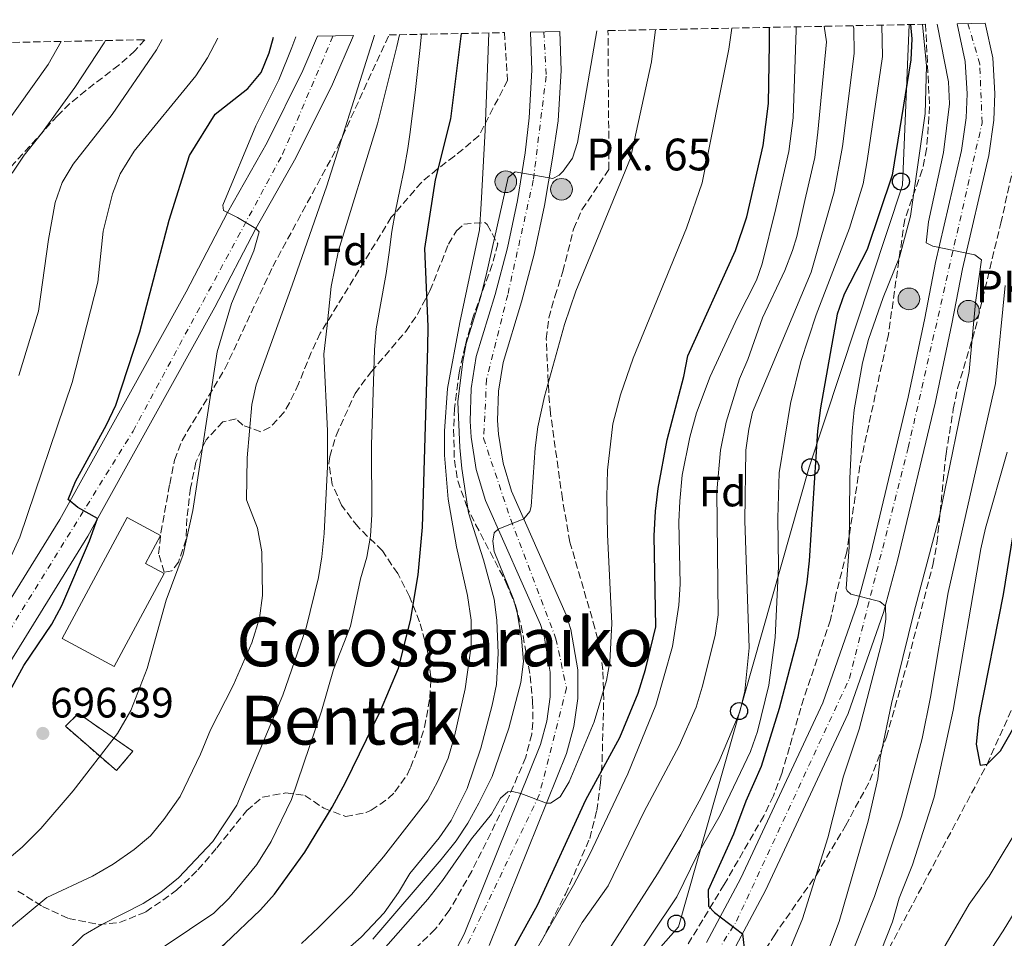
# Model space of a CAD drawing. Units: metres. Extents: x 634064 to 637500, y 4764446 to 4766827.
# Drawn here: x 635978 to 636210, y 4766587 to 4766803 of the extents above; entities that cross this region are included whole.
import ezdxf
from ezdxf.enums import TextEntityAlignment as Align

# ---------------------------------------------------------------- set-up
doc = ezdxf.new("R2010")
doc.units = ezdxf.units.M
doc.header["$MEASUREMENT"] = 0
for name, pattern in [('DGN Style 2', [1.739922, 1.043953, -0.695969]), ('DGN Style 3', [2.435891, 1.739922, -0.695969]), ('DGN Style 4', [2.785615, 1.391938, -0.695969, 0.00174, -0.695969])]:
    doc.linetypes.add(name, pattern=pattern)
for name, color, linetype, lineweight in [('Barranco lineal', 142, 'DGN Style 3', 13), ('Carretera', 9, 'Continuous', 0), ('construcción   en ruinas', 1, 'Continuous', 0), ('contrucción  en ruinas', 1, 'DGN Style 3', 13), ('Cota de punto acotado terreno', 7, 'Continuous', 0), ('Curva de nivel directora', 30, 'Continuous', 30), ('Curva de nivel intermedia', 30, 'Continuous', 0), ('Edificio', 1, 'Continuous', 13), ('Eje de carretera', 7, 'DGN Style 4', 0), ('Etiqueta de zona arbolada', 92, 'Continuous', 0), ('Fuente-manantial-naciente', 7, 'Continuous', 0), ('Hito kilométrico (PK) carretera', 7, 'Continuous', 0), ('Línea blanca (vial)', 7, 'Continuous', 13), ('Línea telefónica', 7, 'Continuous', 0), ('Pontón-alcantarilla (pasos de agua)', 1, 'DGN Style 2', 0), ('Poste telefónico', 7, 'Continuous', 0), ('Punto acotado terreno (símbolo)', 7, 'Continuous', 0), ('Texto de Punto Kilométrico carretera', 7, 'Continuous', 0), ('Texto de rotulación de espacio menor sin especificar', 7, 'Continuous', 0), ('Zona arbolada', 92, 'DGN Style 3', 0)]:
    doc.layers.add(name, color=color, linetype=linetype, lineweight=lineweight)
doc.styles.add('Style-Arial', font='arial.ttf')

# ---------------------------------------------------------------- blocks, each defined once
blk = doc.blocks.new('5PATER')
at = {"layer": 'Fuente-manantial-naciente', "linetype": 'Continuous', "lineweight": 0}
h = blk.add_hatch(color=51, dxfattribs=at)
edge = h.paths.add_edge_path()
edge.add_ellipse((0, 0), major_axis=(-0.11, -0.111), ratio=0.999422, start_angle=0, end_angle=360)
blk = doc.blocks.new('5PTT')
at = {"layer": 'Poste telefónico', "color": 7, "linetype": 'Continuous', "lineweight": 30}
blk.add_circle((0, 0), 0.2, dxfattribs=at)
blk = doc.blocks.new('5HITCA')
at = {"layer": 'Pontón-alcantarilla (pasos de agua)', "linetype": 'Continuous', "lineweight": 0}
h = blk.add_hatch(color=1, dxfattribs=at)
edge = h.paths.add_edge_path()
edge.add_arc((0, 0), 0.256, 0, 360)
at = {"layer": 'Pontón-alcantarilla (pasos de agua)', "color": 7, "linetype": 'Continuous', "lineweight": 0}
blk.add_circle((0, 0), 0.256, dxfattribs=at)

msp = doc.modelspace()

# ---------------------------------------------------------------- linework, layer by layer
at = {"layer": 'Barranco lineal', "color": 142, "linetype": 'DGN Style 3', "lineweight": 13}
msp.add_polyline3d([(636046.87, 4766307.8, 623.6), (636048.28, 4766311.28, 623.6), (636055.98, 4766348.49, 620), (636056.75, 4766376.66, 618.18), (636056.27, 4766397.66, 616.36), (636053.77, 4766415.68, 616.22), (636050.25, 4766435.63, 615), (636050.41, 4766447.26, 614.16), (636051.27, 4766452.75, 614.16), (636052.71, 4766457.26, 613.6), (636054.97, 4766462.36, 613.46), (636062.99, 4766473.18, 613.32), (636068.24, 4766479.21, 610), (636094.21, 4766488.76, 610), (636103.64, 4766493.04, 609.86), (636127.71, 4766506.89, 609.16), (636153.68, 4766529.19, 608.6), (636160.29, 4766541.27, 605), (636206.24, 4766627.72, 600), (636221.21, 4766660.87, 595), (636243.43, 4766754.96, 590), (636244.78, 4766764.78, 589.75), (636246.68, 4766784.07, 589.39), (636246.51, 4766803.32, 588.51)], dxfattribs=at)
at = {"layer": 'Carretera', "color": 9, "linetype": 'Continuous', "lineweight": 0}
for points in [[(636140.08, 4766585.62, 625.65), (636148.16, 4766600.81, 624.66), (636167.47, 4766642.16, 622.07), (636175.63, 4766665.4, 620.32), (636178.81, 4766677.37, 619.51), (636187.64, 4766714.32, 617.1), (636191.53, 4766732.88, 615.91), (636194.12, 4766746.01, 615.48), (636200.22, 4766772.47, 614.01), (636201.3, 4766780.21, 613.68), (636201.54, 4766785.87, 613.37), (636201.1, 4766793.45, 612.91), (636199.19, 4766802.38, 612.32), (636205.84, 4766802.52, 612.38), (636207.6, 4766794.32, 612.91), (636208.08, 4766785.92, 613.37), (636207.82, 4766779.61, 613.68), (636206.64, 4766771.28, 614.01), (636200.48, 4766744.54, 615.48), (636197.9, 4766731.58, 615.91), (636193.98, 4766712.9, 617.1), (636185.12, 4766675.78, 619.51), (636181.85, 4766663.49, 620.32), (636173.49, 4766639.7, 622.07), (636153.98, 4766597.91, 624.66), (636145.75, 4766582.43, 625.65)], [(635951.31, 4766627.05, 704.81), (635987.46, 4766685.43, 699.91), (636017.28, 4766739.13, 696.13), (636027.02, 4766757.87, 695), (636036.37, 4766774.37, 693.76), (636044.82, 4766791.35, 692.52), (636048.29, 4766799.4, 691.95), (636056.75, 4766799.56, 691.73), (636051.81, 4766788.11, 692.52), (636043.18, 4766770.75, 693.76), (636033.72, 4766754.07, 695), (636024.06, 4766735.48, 696.13), (635994.11, 4766681.53, 699.91), (635957.82, 4766622.94, 704.81)], [(636081.23, 4766584.5, 652.06), (636082.89, 4766587.65, 652.32), (636100.85, 4766632.32, 656.17), (636102.39, 4766637.89, 656.4), (636103.17, 4766643.62, 656.73), (636103.17, 4766649.39, 657.18), (636101.72, 4766657.93, 658.02), (636100.85, 4766660.68, 658.34), (636087.94, 4766689.88, 661.07), (636085.74, 4766697.24, 661.29), (636084.51, 4766704.82, 661.59), (636084.26, 4766708.65, 661.77), (636084.5, 4766716.33, 662.2), (636085.73, 4766723.91, 662.69), (636090.16, 4766738.52, 663.45), (636093.08, 4766749.53, 663.98), (636095.46, 4766760.66, 664.75), (636097.29, 4766771.9, 665.76), (636098.18, 4766780.18, 666.03), (636098.86, 4766791.43, 666.62), (636098.56, 4766800.39, 667.28), (636105.43, 4766800.53, 667.28), (636105.73, 4766791.33, 666.62), (636105.02, 4766779.48, 666.03), (636103.75, 4766770.67, 665.76), (636101.85, 4766759.46, 664.75), (636099.4, 4766748.01, 663.98), (636096.41, 4766736.75, 663.45), (636092.07, 4766722.44, 662.69), (636090.99, 4766715.71, 662.2), (636090.77, 4766708.76, 661.77), (636090.98, 4766705.55, 661.59), (636092.09, 4766698.7, 661.29), (636094.05, 4766692.13, 661.07), (636106.95, 4766662.98, 658.34), (636108.05, 4766659.45, 658.02), (636109.67, 4766649.94, 657.18), (636109.67, 4766643.17, 656.73), (636108.77, 4766636.58, 656.4), (636107.02, 4766630.24, 656.17), (636088.8, 4766584.91, 652.32)]]:
    msp.add_polyline3d(points, dxfattribs=at)
at = {"layer": 'construcción   en ruinas', "color": 1, "linetype": 'Continuous', "lineweight": 0}
msp.add_polyline3d([(636004.71, 4766630.76, 693.7), (636000.81, 4766626.19, 693.78), (635988.78, 4766636.66, 696.09), (635991.9, 4766639.67, 696.31)], close=True, dxfattribs=at)
at = {"layer": 'contrucción  en ruinas', "color": 1, "linetype": 'DGN Style 3', "lineweight": 13}
msp.add_polyline3d([(635991.9, 4766639.67, 696.31), (635988.78, 4766636.66, 696.09), (636000.81, 4766626.19, 693.78), (636004.71, 4766630.76, 693.7), (635991.9, 4766639.67, 696.31)], dxfattribs=at)
at = {"layer": 'Curva de nivel directora', "color": 30, "linetype": 'Continuous', "lineweight": 30, "flags": 128}
for points, elevation in [([(636188.17, 4766802.17), (636188.5, 4766798.83), (636188.24, 4766793.88), (636183.83, 4766766.61), (636177.95, 4766749.08), (636172.54, 4766738.56), (636170.92, 4766733.83), (636166.96, 4766711.75), (636166.24, 4766706.31), (636164.28, 4766675.71), (636163.76, 4766670.67), (636161.64, 4766657.63), (636157.17, 4766640.85), (636152.94, 4766627.17), (636149.33, 4766618.98), (636146.46, 4766611.2), (636140.48, 4766597.98), (636140.56, 4766594.22), (636141.94, 4766592.72), (636148.55, 4766587.71), (636149.11, 4766582.97)], 625), ([(636226.22, 4766802.92), (636226.72, 4766798.94), (636228.21, 4766782.12), (636228.24, 4766770.88), (636227.11, 4766759.75), (636222.03, 4766728.42), (636216.86, 4766706.62), (636215.89, 4766700.73), (636214.62, 4766695.89), (636210.07, 4766667.76), (636204.33, 4766638.66), (636203.71, 4766632.41), (636204.63, 4766627.46), (636206.24, 4766627.72), (636209.44, 4766630.88), (636214.18, 4766639.24), (636232.96, 4766667.27), (636234.12, 4766669.19)], 600), ([(636034.81, 4766593.34), (636038.14, 4766597.06), (636045.26, 4766606.98), (636051.7, 4766617.55), (636054.84, 4766623.37), (636063.16, 4766640.33), (636067.36, 4766650.37), (636070.23, 4766661.59), (636071.99, 4766672.39), (636073.07, 4766683.63), (636074.31, 4766725.97), (636074.39, 4766730.97), (636073.63, 4766749.37), (636076.12, 4766765.54), (636079.75, 4766779.95), (636082.23, 4766800.07)], 675), ([(636094.81, 4766584.78), (636100.2, 4766594.48), (636111.61, 4766619.32), (636119.6, 4766633.99), (636123.91, 4766644.43), (636125.66, 4766650.07), (636128.08, 4766660.09), (636127.71, 4766681.57), (636128, 4766687.38), (636128.61, 4766692.75), (636130.76, 4766704.2), (636134.68, 4766719.13), (636135.68, 4766724.03), (636146.92, 4766748.9), (636149.59, 4766756.79), (636153.43, 4766773.62), (636154.65, 4766783.57), (636154.94, 4766797.63), (636154.95, 4766801.51)], 650), ([(635970.71, 4766636.05), (635979, 4766651.02), (635985.56, 4766660.76), (635987.97, 4766665.14), (635994.45, 4766680.43), (635996.39, 4766685.65), (635991.76, 4766688.27), (635989.43, 4766690.11), (635991.18, 4766694.4), (635998.48, 4766707.77), (636000.71, 4766712.41), (636006.32, 4766729.72), (636013.29, 4766756.07), (636018.06, 4766771.3), (636024.14, 4766781.01), (636031.86, 4766787.13), (636034.97, 4766790.85), (636036.88, 4766795.47), (636037.88, 4766799.19)], 700), ([(635976.19, 4766532.89), (635978.09, 4766537.52), (635981.44, 4766543), (635983.55, 4766547.54), (635986.88, 4766552), (635994.71, 4766560.47), (636003.2, 4766567.57), (636016.35, 4766577.12), (636021.81, 4766581.48), (636026.43, 4766585.35), (636034.81, 4766593.34)], 675)]:
    msp.add_lwpolyline(points, dxfattribs=dict(at, elevation=elevation))
at = {"layer": 'Curva de nivel intermedia', "color": 30, "linetype": 'Continuous', "lineweight": 0, "flags": 128}
for points, elevation in [([(636174.69, 4766801.9), (636174.79, 4766801.33), (636174.92, 4766795.38), (636172.16, 4766773.39), (636170.14, 4766762.68), (636164.74, 4766743.73), (636150.92, 4766710.76), (636150.06, 4766706.77), (636149.37, 4766701.82), (636149.11, 4766685.12), (636150.15, 4766655.14), (636149.13, 4766644.97), (636147.94, 4766640.08), (636143.17, 4766628.84), (636138.81, 4766619.84), (636134, 4766611.07), (636128.48, 4766601.86), (636116.45, 4766583.05)], 635), ([(636181.41, 4766802.03), (636181.58, 4766794.63), (636178, 4766770), (636176.99, 4766764.64), (636173.77, 4766754.13), (636165.94, 4766733.69), (636162.33, 4766722.67), (636159.89, 4766712.82), (636157.19, 4766696.46), (636156.85, 4766685.76), (636157.06, 4766674.36), (636156.27, 4766657.58), (636154.73, 4766646.34), (636152.11, 4766635.39), (636150.44, 4766630.67), (636143.27, 4766615.69), (636137.94, 4766606.39), (636133.04, 4766596.4), (636120.95, 4766578.33)], 630), ([(636191.05, 4766802.22), (636191.97, 4766792.41), (636191.66, 4766781.19), (636188.21, 4766756.97), (636185.6, 4766747.32), (636181.74, 4766737.77), (636178.28, 4766727.88), (636176.88, 4766722.42), (636174.89, 4766711.26), (636174.4, 4766706.28), (636173.86, 4766695.13), (636173.69, 4766678.89), (636173.02, 4766669.17), (636173.21, 4766668.63), (636174.13, 4766667.8), (636180.97, 4766666.08), (636182.25, 4766664.98), (636182.36, 4766661.94), (636181.7, 4766657.66), (636176.09, 4766635.97), (636172.35, 4766624.91), (636168.68, 4766610.36), (636162.71, 4766591.2), (636158.46, 4766580.98)], 620), ([(636194.49, 4766802.29), (636197.15, 4766788.66), (636197.41, 4766783.47), (636196, 4766771.98), (636192.47, 4766755.66), (636191.85, 4766750.67), (636193.45, 4766749.9), (636203.38, 4766747.88), (636204.94, 4766746.65), (636203.53, 4766736.65), (636201.99, 4766720.37), (636195, 4766686.21), (636189.06, 4766663.73), (636183.72, 4766642.01), (636181.05, 4766629.22), (636180.49, 4766624.25), (636178.17, 4766614.31), (636171.39, 4766590.58), (636167.54, 4766580.37)], 615), ([(635976.1, 4766589.37), (635984.39, 4766596.29), (635995.15, 4766601.32), (636000.06, 4766604.12), (636005, 4766607.55), (636008.83, 4766610.82), (636012.05, 4766614.64), (636015.84, 4766620.07), (636020.66, 4766630.04), (636023.06, 4766635.79), (636028.38, 4766646.31), (636032.77, 4766656.36), (636034.57, 4766662.18), (636035.3, 4766667.49), (636035.16, 4766677.84), (636034.09, 4766683.42), (636031.52, 4766690.04), (636031.65, 4766700), (636032.75, 4766712.52), (636033.82, 4766717.17), (636042.29, 4766740.71), (636050.46, 4766764.14), (636061.7, 4766799.66)], 690), ([(635977.03, 4766570.01), (635984.93, 4766579.47), (635993.09, 4766587.36), (635997.38, 4766589.93), (636007.13, 4766594.85), (636011.34, 4766597.54), (636015.44, 4766600.92), (636023.57, 4766609.47), (636029.24, 4766618.01), (636040.09, 4766644), (636045.62, 4766659.85), (636048.48, 4766671.72), (636049.33, 4766676.64), (636049.83, 4766682.09), (636050.6, 4766697.91), (636050.61, 4766706.32), (636049.73, 4766724.44), (636050.52, 4766731.16), (636051.48, 4766740.42), (636053.24, 4766748.91), (636062.46, 4766778.72), (636067, 4766797.02), (636067.58, 4766799.78)], 685), ([(636072.83, 4766799.88), (636072.41, 4766796.08), (636071.86, 4766791.11), (636071.28, 4766786.15), (636070.67, 4766781.18), (636070.03, 4766776.22), (636069.59, 4766772.97), (636068.74, 4766768.04), (636067.69, 4766763.15), (636066.65, 4766758.26), (636065.81, 4766753.33), (636065.14, 4766748.38), (636064.47, 4766743.42), (636064.35, 4766742.6), (636062.11, 4766730.44), (636061.75, 4766725.46), (636061.04, 4766703.05), (636061.09, 4766686.63), (636060.79, 4766681.48), (636059.94, 4766676.55), (636058.44, 4766671.41), (636056.02, 4766660.3), (636052.07, 4766650.04), (636049.19, 4766640.18), (636042.13, 4766619.4), (636037.33, 4766609.48), (636033.96, 4766604.03), (636027.39, 4766596.08), (636023.82, 4766592.59), (636000.87, 4766577.15)], 680), ([(636044.46, 4766585.4), (636048.51, 4766589.16), (636056.27, 4766596.94), (636063.82, 4766605.85), (636074.32, 4766619.31), (636076.64, 4766623.74), (636079.12, 4766629.11), (636080.56, 4766634.29), (636083.1, 4766645.46), (636084.5, 4766655.62), (636084.5, 4766661.66), (636083.7, 4766667.52), (636081.03, 4766678.97), (636079.13, 4766690.25), (636078.22, 4766700.58), (636078.23, 4766706.27), (636078.93, 4766716.31), (636081.83, 4766731.86), (636086.47, 4766753.75), (636086.92, 4766759.9), (636087.86, 4766777.24), (636088.66, 4766800.19)], 670), ([(636063.97, 4766592.67), (636067.35, 4766597.43), (636070.03, 4766601.89), (636076.96, 4766610.34), (636079.83, 4766614.44), (636083.6, 4766622.01), (636086.81, 4766631.48), (636089.5, 4766641.63), (636090.49, 4766646.53), (636090.86, 4766653.88), (636090.6, 4766661.7), (636089.93, 4766666.66), (636087.45, 4766675.93), (636083.93, 4766686.97), (636082.35, 4766697.46), (636081.83, 4766702.44), (636081.35, 4766713.2), (636082.54, 4766722.7), (636083.34, 4766726.94), (636086.73, 4766737.76), (636088.06, 4766743.03), (636093.26, 4766766.11), (636094.89, 4766767.45), (636103.78, 4766765.83), (636105.28, 4766766.67), (636106.21, 4766767.59), (636108.47, 4766770.69), (636109.58, 4766774.36), (636114.14, 4766800.7)], 665), ([(636095.99, 4766577.17), (636108.65, 4766599.19), (636112.52, 4766606.46), (636121.53, 4766625.4), (636128.07, 4766641.6), (636132.06, 4766655.5), (636133.54, 4766665.21), (636133.87, 4766670.2), (636133.55, 4766684.89), (636133.8, 4766689.78), (636134.29, 4766695.85), (636136.1, 4766704.85), (636137.68, 4766710.62), (636140.91, 4766719.18), (636147.3, 4766732.9), (636151.85, 4766741.85), (636153.2, 4766745.72), (636156.44, 4766758.75), (636159.51, 4766772.22), (636160.48, 4766780.17), (636161.21, 4766800.86), (636161.21, 4766801.63)], 645), ([(636105.51, 4766581.34), (636110.69, 4766590.36), (636116.89, 4766599.05), (636125.38, 4766616.55), (636133.63, 4766632.01), (636137.63, 4766641.2), (636139.06, 4766645.86), (636142.06, 4766658.03), (636142.82, 4766662.97), (636142.46, 4766692.02), (636143.39, 4766701.78), (636144.68, 4766708.42), (636147.82, 4766718.58), (636149.81, 4766723.17), (636153.27, 4766732.99), (636158.54, 4766744.15), (636160.31, 4766748.85), (636161.4, 4766752.2), (636163.29, 4766760.71), (636165.59, 4766770.81), (636166.32, 4766776.78), (636168.36, 4766798.11), (636167.82, 4766801.76)], 640), ([(636116.7, 4766697.08), (636117.98, 4766708), (636119.8, 4766714.85), (636122.74, 4766723.48), (636135.36, 4766754.16), (636139.01, 4766764.82), (636145.34, 4766796.36), (636146.04, 4766801.33)], 655), ([(636122.15, 4766770.67), (636127.06, 4766793.39), (636128.03, 4766800.98)], 660), ([(635953.83, 4766635.86), (635956.38, 4766640.82), (635971.69, 4766667.51), (635978.02, 4766681.23), (635990.37, 4766717.78), (635996.41, 4766741.4), (635997.72, 4766753.46), (635999.92, 4766762.27), (636001.68, 4766766.97), (636005.05, 4766772.33), (636019.59, 4766790.11), (636022.28, 4766794.32), (636024.77, 4766798.93)], 705), ([(635965.65, 4766596.97), (635969.3, 4766600.39), (635978.62, 4766608.16), (635982.96, 4766612.56), (635990.61, 4766621.43), (636001.11, 4766634.97), (636004.26, 4766640.34), (636008.07, 4766650.31), (636012.56, 4766666.37), (636016.56, 4766677.2), (636018.88, 4766687.56), (636024.6, 4766724.94), (636028, 4766736.4), (636033.23, 4766748.8), (636034.48, 4766753.31), (636033.72, 4766754.07), (636029.41, 4766756.63), (636026.07, 4766758.3), (636025.95, 4766759.55), (636033.72, 4766778.3), (636039.13, 4766789.17), (636042.23, 4766796.78), (636043.12, 4766799.29)], 695), ([(635967.33, 4766768.48), (635984.74, 4766792.78), (635987.79, 4766798.2)], 720), ([(635976.25, 4766767.15), (635979.02, 4766771.35), (635983.17, 4766776.48), (635991, 4766787.29), (635997.97, 4766797.88), (635998.25, 4766798.4)], 715), ([(635977.8, 4766719.37), (635982.47, 4766734.57), (635984.77, 4766751.51), (635986.34, 4766760.21), (635988, 4766764.92), (635990.62, 4766769.26), (635999.85, 4766780.94), (636010.26, 4766796.25), (636011.59, 4766798.67)], 710), ([(636061.3, 4766586.4), (636077.43, 4766605.24), (636080.99, 4766609.66), (636083.74, 4766613.83), (636086.31, 4766618.52), (636089.48, 4766624.83), (636093.39, 4766636.21), (636096.24, 4766646.99), (636096.88, 4766651.95), (636096.43, 4766657.4), (636095.4, 4766663.49), (636094.55, 4766666.63), (636089.99, 4766677.87), (636089.66, 4766680.33), (636089.93, 4766682.26), (636090.91, 4766683.15), (636096.94, 4766685.6), (636098.33, 4766687.29), (636098.67, 4766688.5), (636099.61, 4766702.33), (636100.25, 4766707.29), (636101.8, 4766714.44), (636106.51, 4766731.43), (636109.2, 4766739.26), (636122.15, 4766770.67)], 660), ([(636210.53, 4766740.65), (636208.23, 4766717.53), (636197.06, 4766668.19), (636192.9, 4766643.54), (636190.95, 4766633.78), (636186.1, 4766615.45), (636179.67, 4766596.52), (636173.32, 4766580.48)], 610), ([(636211.01, 4766701.33), (636205.88, 4766683.37), (636204.79, 4766678.49), (636198.26, 4766640.46), (636193.77, 4766619.94), (636188.62, 4766604), (636185.48, 4766596.08), (636183.9, 4766590.53), (636179.91, 4766580.38), (636160.92, 4766544.16), (636159.94, 4766539.65), (636162.65, 4766540.84), (636169.02, 4766546.9), (636184.59, 4766565.94), (636191.89, 4766578.34), (636195.19, 4766582.9), (636202.01, 4766594.71), (636206.74, 4766601.27), (636222.86, 4766628.13)], 605), ([(636062.04, 4766581.98), (636074.33, 4766595.89), (636077.77, 4766600.27), (636084.57, 4766610.09), (636089.3, 4766615.9), (636091.45, 4766619.67), (636093.21, 4766621.23), (636094.24, 4766621.26), (636096.22, 4766620.81), (636102.29, 4766618.49), (636103.28, 4766618.51), (636105.49, 4766619.99), (636107.65, 4766623.54), (636113.51, 4766637.7), (636116.43, 4766647.49), (636117.28, 4766651.82), (636117.74, 4766660.88), (636116.69, 4766681.88), (636116.53, 4766690.75), (636116.7, 4766697.08)], 655), ([(636196.38, 4766567.5), (636210.03, 4766588.43), (636228.04, 4766617.87)], 610), ([(635972.67, 4766488.15), (635979.79, 4766513.89), (635982.54, 4766521.83), (635986.8, 4766530.86), (635992.6, 4766540.61), (635995.45, 4766544.72), (635999.22, 4766548.25), (636009.27, 4766555.11), (636036.99, 4766570.03), (636043.98, 4766574.13), (636058.59, 4766586.89), (636063.97, 4766592.67)], 665)]:
    msp.add_lwpolyline(points, dxfattribs=dict(at, elevation=elevation))
at = {"layer": 'Edificio', "color": 1, "linetype": 'Continuous', "lineweight": 13}
msp.add_polyline3d([(636012.08, 4766672.66, 698.58), (636000.31, 4766650.79, 698.58), (635988.06, 4766657.38, 701.45), (636003.38, 4766685.88, 701.45), (636011.22, 4766681.67, 701.45), (636007.66, 4766675.04, 700.68)], close=True, dxfattribs=at)
at = {"layer": 'Edificio', "color": 51, "linetype": 'Continuous', "lineweight": 13}
msp.add_polyline3d([(636000.31, 4766650.79, 698.58), (635988.06, 4766657.38, 701.45), (636003.38, 4766685.88, 701.45), (636011.22, 4766681.67, 701.45), (636007.66, 4766675.04, 700.68), (636012.08, 4766672.66, 698.58), (636000.31, 4766650.79, 698.58)], dxfattribs=at)
at = {"layer": 'Eje de carretera', "color": 7, "linetype": 'DGN Style 4', "lineweight": 0}
for points in [[(636001.77, 4766465.21, 638.55), (636008.88, 4766492.97, 636.61), (636022.4, 4766510.4, 635.52), (636033.07, 4766520.72, 634.4), (636054.77, 4766524.99, 633.2), (636090.34, 4766531.39, 631.28), (636109.76, 4766541.91, 629.5), (636131.82, 4766566.46, 626.92), (636147.11, 4766590.66, 625.06), (636173.79, 4766647.94, 621.52), (636187.66, 4766702.37, 617.84), (636205.08, 4766779.01, 613.71), (636204.52, 4766792.8, 612.97), (636201.75, 4766802.44, 612.34)], [(636101.71, 4766800.45, 667.28), (636102.22, 4766789.98, 666.55), (636099.19, 4766765.44, 665.23), (636093.15, 4766738.41, 663.49), (636088.17, 4766718.49, 662.38), (636087.46, 4766704.62, 661.57), (636093.86, 4766685.41, 660.15), (636104.53, 4766657.31, 657.89), (636107.02, 4766645.73, 656.92), (636100.61, 4766620.47, 655.27), (636078.2, 4766573.86, 651.21), (636062.55, 4766559.99, 649.27), (636042.63, 4766548.96, 648.72), (636022.78, 4766540.18, 648.55), (636006.42, 4766528.44, 648.15), (635995.03, 4766512.79, 647.72), (635987.92, 4766492.51, 647.22), (635985.08, 4766472.23, 646.39)], [(635561.23, 4766311.5, 753.31), (635588.26, 4766323.52, 750.78), (635620.55, 4766351.31, 747.89), (635646.07, 4766358.82, 745.99), (635700.89, 4766368.58, 742.27), (635712.15, 4766380.59, 740.93), (635712.15, 4766397.12, 739.96), (635707.65, 4766412.89, 738.31), (635680.61, 4766445.04, 735.24), (635670.1, 4766463.82, 733.69), (635659.58, 4766490.86, 731.5), (635664.09, 4766507.38, 730.25), (635676.85, 4766514.89, 729.13), (635726.41, 4766509.63, 725.3), (635771.46, 4766517.89, 722.02), (635816.51, 4766514.14, 718.99), (635857.81, 4766509.63, 716.29), (635878.83, 4766523.15, 714.59), (635917.65, 4766567.33, 710.13), (635967.96, 4766646.94, 702.98), (636004.75, 4766706.27, 698.27), (636040.04, 4766771.61, 693.81), (636051.95, 4766799.47, 691.85)]]:
    msp.add_polyline3d(points, dxfattribs=at)
at = {"layer": 'Línea blanca (vial)', "color": 7, "linetype": 'Continuous', "lineweight": 13}
for points in [[(636199.19, 4766802.38, 612.32), (636201.1, 4766793.45, 612.91), (636201.54, 4766785.87, 613.37), (636201.3, 4766780.21, 613.68), (636200.22, 4766772.47, 614.01), (636194.12, 4766746.01, 615.48), (636191.53, 4766732.88, 615.91), (636187.64, 4766714.32, 617.1), (636178.81, 4766677.37, 619.51), (636175.63, 4766665.4, 620.32), (636167.47, 4766642.16, 622.07), (636148.16, 4766600.81, 624.66), (636140.08, 4766585.62, 625.65)], [(636145.75, 4766582.43, 625.65), (636153.98, 4766597.91, 624.66), (636173.49, 4766639.7, 622.07), (636181.85, 4766663.49, 620.32), (636185.12, 4766675.78, 619.51), (636193.98, 4766712.9, 617.1), (636197.9, 4766731.58, 615.91), (636200.48, 4766744.54, 615.48), (636206.64, 4766771.28, 614.01), (636207.82, 4766779.61, 613.68), (636208.08, 4766785.92, 613.37), (636207.6, 4766794.32, 612.91), (636205.84, 4766802.52, 612.38)], [(635865.07, 4766509.5, 715.92), (635871.58, 4766512.96, 715.51), (635877.29, 4766517.28, 715.11), (635883.53, 4766523.12, 714.22), (635884.98, 4766524.48, 714.01), (635892.27, 4766531.77, 713.04), (635902.67, 4766543.12, 711.83), (635912.48, 4766554.98, 710.91), (635923.07, 4766569, 709.86), (635957.82, 4766622.94, 704.81), (635994.11, 4766681.53, 699.91), (636024.06, 4766735.48, 696.13), (636033.72, 4766754.07, 695), (636043.18, 4766770.75, 693.76), (636051.81, 4766788.11, 692.52), (636056.75, 4766799.56, 691.73)], [(636098.56, 4766800.39, 667.28), (636098.86, 4766791.43, 666.62), (636098.18, 4766780.18, 666.03), (636097.29, 4766771.9, 665.76), (636095.46, 4766760.66, 664.75), (636093.08, 4766749.53, 663.98), (636090.16, 4766738.52, 663.45), (636085.73, 4766723.91, 662.69), (636084.5, 4766716.33, 662.2), (636084.26, 4766708.65, 661.77), (636084.51, 4766704.82, 661.59), (636085.74, 4766697.24, 661.29), (636087.94, 4766689.88, 661.07), (636100.85, 4766660.68, 658.34), (636101.72, 4766657.93, 658.02), (636103.17, 4766649.39, 657.18), (636103.17, 4766643.62, 656.73), (636102.39, 4766637.89, 656.4), (636100.85, 4766632.32, 656.17), (636082.89, 4766587.65, 652.32), (636081.23, 4766584.5, 652.06)], [(636088.8, 4766584.91, 652.32), (636107.02, 4766630.24, 656.17), (636108.77, 4766636.58, 656.4), (636109.67, 4766643.17, 656.73), (636109.67, 4766649.94, 657.18), (636108.05, 4766659.45, 658.02), (636106.95, 4766662.98, 658.34), (636094.05, 4766692.13, 661.07), (636092.09, 4766698.7, 661.29), (636090.98, 4766705.55, 661.59), (636090.77, 4766708.76, 661.77), (636090.99, 4766715.71, 662.2), (636092.07, 4766722.44, 662.69), (636096.41, 4766736.75, 663.45), (636099.4, 4766748.01, 663.98), (636101.85, 4766759.46, 664.75), (636103.75, 4766770.67, 665.76), (636105.02, 4766779.48, 666.03), (636105.73, 4766791.33, 666.62), (636105.43, 4766800.53, 667.28)], [(635951.31, 4766627.05, 704.81), (635987.46, 4766685.43, 699.91), (636017.28, 4766739.13, 696.13), (636027.02, 4766757.87, 695), (636036.37, 4766774.37, 693.76), (636044.82, 4766791.35, 692.52), (636048.29, 4766799.4, 691.95)]]:
    msp.add_polyline3d(points, dxfattribs=at)
at = {"layer": 'Línea telefónica', "color": 7, "linetype": 'Continuous', "lineweight": 0}
msp.add_polyline3d([(636187.91, 4766802.16, 625.19), (636186.27, 4766764.32, 622.6), (636164.25, 4766697.81, 625.86), (636133.44, 4766589.36, 628.44), (636089.96, 4766540.14, 630.34), (636001.64, 4766503.99, 640.69), (635993.43, 4766454.29, 645.1), (636007.78, 4766389.47, 643.78), (636010.24, 4766346.74, 640.18), (635833.38, 4765821.94, 791.12), (635714.71, 4765330, 908.05), (635762.33, 4765146.24, 991.42), (635846.43, 4765088.03, 998.55), (635883.81, 4765062.55, 995.89), (635961.85, 4764965.6, 1000.84), (635996.69, 4764920.97, 1010.68), (636025.03, 4764867.56, 1013.29), (636024.21, 4764828.53, 1014.56), (636019.69, 4764720.9, 1018.93), (636049.99, 4764693.06, 1016.02), (636153.5, 4764684.84, 1024.83), (636242.64, 4764705.38, 1028.58), (636439.19, 4764492.65, 1060.72)], dxfattribs=at)
at = {"layer": 'Zona arbolada', "color": 92, "linetype": 'DGN Style 3', "lineweight": 0}
for points in [[(636101.04, 4766585.82, 659.81), (636106.78, 4766597.05, 660.44), (636112.5, 4766610.21, 662.04), (636114.14, 4766616.75, 663.25), (636115.08, 4766623.38, 664.59), (636115.43, 4766628.32, 665.27), (636115.8, 4766642.9, 666.81), (636115.59, 4766649.96, 667.93), (636114.97, 4766654.79, 669.05), (636113.74, 4766659.8, 670.17), (636107.82, 4766680.12, 671.71), (636106.05, 4766690.31, 672.97), (636103.23, 4766710.49, 673.77), (636102.82, 4766715.45, 674.23), (636102.25, 4766728.06, 674.75), (636102.84, 4766732.96, 675.63), (636104.27, 4766738.03, 676.19), (636106.16, 4766743.9, 676.19), (636108.69, 4766753.93, 676.19), (636110.67, 4766758.49, 676.19), (636117.04, 4766768.02, 676.19), (636116.81, 4766800.75, 678.71), (636191.74, 4766802.24, 637.68), (636192.7, 4766782.88, 638.2), (636192, 4766772.81, 638.6), (636190.97, 4766767.91, 638.73), (636186.81, 4766756.16, 638.76), (636182.97, 4766729.09, 635.95), (636176.23, 4766698.05, 635.43), (636173.15, 4766677.81, 635.86), (636170.58, 4766667.67, 638.1), (636169.31, 4766661.75, 638.8), (636162.98, 4766643.26, 639.07), (636159.62, 4766631.7, 638.94), (636157.81, 4766625.52, 639.26), (636155.83, 4766620.24, 639.53), (636153.57, 4766615.53, 639.79), (636144.22, 4766599.31, 641.38), (636135.73, 4766585.35, 641.6)], [(636191.74, 4766802.24, 637.68), (636192.7, 4766782.88, 638.2), (636192, 4766772.81, 638.6), (636190.97, 4766767.91, 638.73), (636186.81, 4766756.16, 638.76), (636182.97, 4766729.09, 635.95), (636176.23, 4766698.05, 635.43), (636173.15, 4766677.81, 635.86), (636170.58, 4766667.67, 638.1), (636169.31, 4766661.75, 638.8), (636162.98, 4766643.26, 639.07), (636159.62, 4766631.7, 638.94), (636157.81, 4766625.52, 639.26), (636155.83, 4766620.24, 639.53), (636153.57, 4766615.53, 639.79), (636144.22, 4766599.31, 641.38), (636135.73, 4766585.35, 641.6)], [(636092.38, 4766800.27, 694.21), (636093.09, 4766789, 693.32), (636086.35, 4766775.92, 689.85), (636082.62, 4766772.79, 688.54), (636080.58, 4766771.16, 688.37), (636076.58, 4766768.12, 688.78), (636072.79, 4766764.94, 689.52), (636065.69, 4766756.72, 690.85), (636048.93, 4766729.36, 693.65), (636046.79, 4766724.85, 694.07), (636043.81, 4766717.46, 694.36), (636041.67, 4766712.97, 694.84), (636040.37, 4766710.74, 695.54), (636037.11, 4766707.19, 697.15), (636034.89, 4766706.09, 697.43), (636030.65, 4766707.68, 697.5), (636029.08, 4766709.18, 697.57), (636025.94, 4766708.48, 697.92), (636021.97, 4766704.19, 698.06), (636019.57, 4766698.95, 698.06), (636018.31, 4766692.83, 698.27), (636017.45, 4766685.64, 698.95), (636017.25, 4766680.76, 700.02), (636015.48, 4766675.4, 701.98), (636013.92, 4766673.33, 702.33), (636012.1, 4766673.01, 702.33), (636010.77, 4766677.34, 702.26), (636011.33, 4766682.31, 702.26), (636013.39, 4766693.8, 702.29), (636014.51, 4766699.46, 702.93), (636016.3, 4766704.06, 703.73), (636026.43, 4766720.96, 703.94), (636037.72, 4766745.1, 703.87), (636053.12, 4766773.53, 704.08), (636065.14, 4766799.73, 701.7)], [(636101.04, 4766585.82, 659.81), (636106.78, 4766597.05, 660.44), (636112.5, 4766610.21, 662.04), (636114.14, 4766616.75, 663.25), (636115.08, 4766623.38, 664.59), (636115.43, 4766628.32, 665.27), (636115.8, 4766642.9, 666.81), (636115.59, 4766649.96, 667.93), (636114.97, 4766654.79, 669.05), (636113.74, 4766659.8, 670.17), (636107.82, 4766680.12, 671.71), (636106.05, 4766690.31, 672.97), (636103.23, 4766710.49, 673.77), (636102.82, 4766715.45, 674.23), (636102.25, 4766728.06, 674.75), (636102.84, 4766732.96, 675.63), (636104.27, 4766738.03, 676.19), (636106.16, 4766743.9, 676.19), (636108.69, 4766753.93, 676.19), (636110.67, 4766758.49, 676.19), (636117.04, 4766768.02, 676.19), (636116.81, 4766800.75, 678.71)], [(635832.61, 4766795.12, 803.2), (636007.52, 4766798.59, 732.13), (636005.2, 4766795.98, 731.97), (636001.39, 4766792.6, 731.67), (635993.58, 4766786.62, 731.24), (635989.83, 4766783.52, 731.27), (635986.95, 4766780.68, 731.49), (635965.94, 4766757.73, 733.93)], [(636007.52, 4766798.59, 732.13), (636005.2, 4766795.98, 731.97), (636001.39, 4766792.6, 731.67), (635993.58, 4766786.62, 731.24), (635989.83, 4766783.52, 731.27), (635986.95, 4766780.68, 731.49), (635965.94, 4766757.73, 733.93)], [(636148.87, 4766575.77, 629.54), (636156, 4766587.26, 628.81), (636165.89, 4766601.48, 628.48), (636172.85, 4766613.19, 628.58), (636178.61, 4766623.83, 628.11), (636182.53, 4766634.08, 627.5), (636187.71, 4766652.54, 626.94), (636193.45, 4766674.68, 626.94), (636194.42, 4766679.82, 626.94), (636196.57, 4766700.93, 626.8), (636198.29, 4766711.48, 625.96), (636199.3, 4766716.4, 625.96), (636203.47, 4766730.36, 626.24), (636209.49, 4766755.3, 627.5), (636215.9, 4766783.85, 623.59)], [(636148.87, 4766575.77, 629.54), (636156, 4766587.26, 628.81), (636165.89, 4766601.48, 628.48), (636172.85, 4766613.19, 628.58), (636178.61, 4766623.83, 628.11), (636182.53, 4766634.08, 627.5), (636187.71, 4766652.54, 626.94), (636193.45, 4766674.68, 626.94), (636194.42, 4766679.82, 626.94), (636196.57, 4766700.93, 626.8), (636198.29, 4766711.48, 625.96), (636199.3, 4766716.4, 625.96), (636203.47, 4766730.36, 626.24), (636209.49, 4766755.3, 627.5), (636215.9, 4766783.85, 623.59)], [(635977.56, 4766597.8, 702.15), (635983.39, 4766594.15, 700.75), (635989.48, 4766591.34, 699.63), (635996.7, 4766589.93, 697.66), (636001.55, 4766590.36, 696.4), (636007.79, 4766592.88, 695), (636015.04, 4766597.96, 693.09), (636020.07, 4766602.78, 691.74), (636024.54, 4766608.01, 690.93), (636031.58, 4766616.77, 688.82), (636035.34, 4766619.97, 688), (636040.78, 4766620.94, 687.16), (636045.27, 4766620.34, 686.04), (636049.73, 4766617.33, 685.19), (636054.92, 4766615.38, 683.77), (636059.79, 4766616.32, 682.82), (636060.93, 4766616.84, 682.66), (636065.04, 4766619.66, 682.4), (636066.53, 4766621.17, 682.43), (636069.4, 4766625.22, 682.54), (636070.23, 4766626.94, 682.54), (636072.06, 4766631.59, 682.54), (636073.5, 4766636.44, 682.68), (636074.8, 4766643.37, 683.49), (636075.04, 4766648.32, 684.08), (636074.2, 4766654.47, 684.92), (636072.37, 4766661.29, 686.6), (636069.99, 4766667.26, 688.42), (636067.21, 4766672.66, 689.12), (636063.58, 4766678.04, 689.82), (636057.77, 4766683.74, 690.99), (636053.96, 4766688.77, 691.56), (636051.76, 4766693.71, 691.65), (636050.93, 4766698.63, 691.64), (636051.18, 4766700.3, 691.59), (636052.67, 4766705.27, 691.06), (636057.14, 4766715.16, 688.7), (636060.95, 4766720.29, 686.88), (636069.08, 4766729.79, 683.95), (636071.85, 4766733.84, 682.96), (636074.81, 4766739.37, 682.26), (636079.18, 4766750.4, 680.3), (636081.07, 4766753.52, 679.74), (636082.83, 4766755.1, 679.25), (636087.75, 4766755.49, 678.06), (636088.34, 4766755, 677.99), (636090.78, 4766750.43, 677.62), (636089.52, 4766745.59, 677.36), (636084.9, 4766733.02, 676.66), (636083.09, 4766726.39, 675.54), (636081.69, 4766720.06, 675.12), (636080.63, 4766711.62, 674.39), (636080.38, 4766706.65, 673.87), (636080.57, 4766699.39, 672.95), (636081.36, 4766694.52, 671.97), (636083.41, 4766688.76, 670.9), (636085.58, 4766684.28, 670.5), (636092.74, 4766670.61, 670.13), (636094.96, 4766665.22, 669.88), (636096.34, 4766660.43, 669.52), (636098.43, 4766648.57, 668.54), (636099.03, 4766642.52, 668.38), (636099.1, 4766637.52, 668.26), (636098.81, 4766634.79, 668.24), (636097.4, 4766629.35, 668.25), (636093.47, 4766620.16, 668.12), (636084.68, 4766602.47, 667.54), (636079.37, 4766593.23, 667.27), (636076.06, 4766588.77, 666.85), (636068.29, 4766581.35, 666.29)], [(635977.56, 4766597.8, 702.15), (635983.39, 4766594.15, 700.75), (635989.48, 4766591.34, 699.63), (635996.7, 4766589.93, 697.66), (636001.55, 4766590.36, 696.4), (636007.79, 4766592.88, 695), (636015.04, 4766597.96, 693.09), (636020.07, 4766602.78, 691.74), (636024.54, 4766608.01, 690.93), (636031.58, 4766616.77, 688.82), (636035.34, 4766619.97, 688), (636040.78, 4766620.94, 687.16), (636045.27, 4766620.34, 686.04), (636049.73, 4766617.33, 685.19), (636054.92, 4766615.38, 683.77), (636059.79, 4766616.32, 682.82), (636060.93, 4766616.84, 682.66), (636065.04, 4766619.66, 682.4), (636066.53, 4766621.17, 682.43), (636069.4, 4766625.22, 682.54), (636070.23, 4766626.94, 682.54), (636072.06, 4766631.59, 682.54), (636073.5, 4766636.44, 682.68), (636074.8, 4766643.37, 683.49), (636075.04, 4766648.32, 684.08), (636074.2, 4766654.47, 684.92), (636072.37, 4766661.29, 686.6), (636069.99, 4766667.26, 688.42), (636067.21, 4766672.66, 689.12), (636063.58, 4766678.04, 689.82), (636057.77, 4766683.74, 690.99), (636053.96, 4766688.77, 691.56), (636051.76, 4766693.71, 691.65), (636050.93, 4766698.63, 691.64), (636051.18, 4766700.3, 691.59), (636052.67, 4766705.27, 691.06), (636057.14, 4766715.16, 688.7), (636060.95, 4766720.29, 686.88), (636069.08, 4766729.79, 683.95), (636071.85, 4766733.84, 682.96), (636074.81, 4766739.37, 682.26), (636079.18, 4766750.4, 680.3), (636081.07, 4766753.52, 679.74), (636082.83, 4766755.1, 679.25), (636087.75, 4766755.49, 678.06), (636088.34, 4766755, 677.99), (636090.78, 4766750.43, 677.62), (636089.52, 4766745.59, 677.36)], [(636089.52, 4766745.59, 677.36), (636084.9, 4766733.02, 676.66), (636083.09, 4766726.39, 675.54), (636081.69, 4766720.06, 675.12), (636080.63, 4766711.62, 674.39), (636080.38, 4766706.65, 673.87), (636080.57, 4766699.39, 672.95), (636081.36, 4766694.52, 671.97), (636083.41, 4766688.76, 670.9), (636085.58, 4766684.28, 670.5), (636092.74, 4766670.61, 670.13), (636094.96, 4766665.22, 669.88), (636096.34, 4766660.43, 669.52), (636098.43, 4766648.57, 668.54), (636099.03, 4766642.52, 668.38), (636099.1, 4766637.52, 668.26), (636098.81, 4766634.79, 668.24), (636097.4, 4766629.35, 668.25), (636093.47, 4766620.16, 668.12), (636084.68, 4766602.47, 667.54), (636079.37, 4766593.23, 667.27), (636076.06, 4766588.77, 666.85), (636068.29, 4766581.35, 666.29)]]:
    msp.add_polyline3d(points, dxfattribs=at)
msp.add_polyline3d([(636065.14, 4766799.73, 701.7), (636092.38, 4766800.27, 694.21), (636093.09, 4766789, 693.32), (636086.35, 4766775.92, 689.85), (636082.62, 4766772.79, 688.54), (636080.58, 4766771.16, 688.37), (636076.58, 4766768.12, 688.78), (636072.79, 4766764.94, 689.52), (636065.69, 4766756.72, 690.85), (636048.93, 4766729.36, 693.65), (636046.79, 4766724.85, 694.07), (636043.81, 4766717.46, 694.36), (636041.67, 4766712.97, 694.84), (636040.37, 4766710.74, 695.54), (636037.11, 4766707.19, 697.15), (636034.89, 4766706.09, 697.43), (636030.65, 4766707.68, 697.5), (636029.08, 4766709.18, 697.57), (636025.94, 4766708.48, 697.92), (636021.97, 4766704.19, 698.06), (636019.57, 4766698.95, 698.06), (636018.31, 4766692.83, 698.27), (636017.45, 4766685.64, 698.95), (636017.25, 4766680.76, 700.02), (636015.48, 4766675.4, 701.98), (636013.92, 4766673.33, 702.33), (636012.1, 4766673.01, 702.33), (636010.77, 4766677.34, 702.26), (636011.33, 4766682.31, 702.26), (636013.39, 4766693.8, 702.29), (636014.51, 4766699.46, 702.93), (636016.3, 4766704.06, 703.73), (636026.43, 4766720.96, 703.94), (636037.72, 4766745.1, 703.87), (636053.12, 4766773.53, 704.08)], close=True, dxfattribs=at)

# ---------------------------------------------------------------- block references
at = {"layer": 'Hito kilométrico (PK) carretera', "color": 7, "linetype": 'Continuous', "lineweight": 0, "xscale": 10, "yscale": 10, "zscale": 10}
for p in [(636092.7, 4766765.09, 665.41), (636105.84, 4766763.31, 664.18), (636187.82, 4766737.46, 617.58), (636201.85, 4766734.56, 615.26)]:
    msp.add_blockref('5HITCA', p, dxfattribs=at)
at = {"layer": 'Poste telefónico', "color": 7, "linetype": 'Continuous', "lineweight": 0, "xscale": 10, "yscale": 10, "zscale": 10}
for p in [(636185.93, 4766765.14, 622.99), (636164.57, 4766697.76, 625.67), (636147.73, 4766640.25, 635.13), (636132.94, 4766590.13, 628.75)]:
    msp.add_blockref('5PTT', p, dxfattribs=at)
at = {"layer": 'Punto acotado terreno (símbolo)', "color": 7, "linetype": 'Continuous', "lineweight": 0, "xscale": 10, "yscale": 10, "zscale": 10}
msp.add_blockref('5PATER', (635983.46, 4766634.97, 696.39), dxfattribs=at)

# ---------------------------------------------------------------- texts
at = {"layer": 'Cota de punto acotado terreno', "color": 7, "linetype": 'Continuous', "lineweight": 0, "style": 'Style-Arial'}
msp.add_text('696.39', height=7, dxfattribs=at).set_placement((635985.19, 4766638.72, 696.39))
at = {"layer": 'Etiqueta de zona arbolada', "color": 92, "linetype": 'Continuous', "lineweight": 0, "style": 'Style-Arial'}
for p in [(636054.63, 4766748.91, 685), (636143.84, 4766692.02, 640)]:
    msp.add_text('Fd', height=7, dxfattribs=at).set_placement(p, align=Align.MIDDLE_CENTER)
at = {"layer": 'Texto de Punto Kilométrico carretera', "color": 7, "linetype": 'Continuous', "lineweight": 0, "style": 'Style-Arial'}
for s, p in [('PK. 65', (636111.68, 4766767.77, 663.09)), ('PK. 56', (636203.53, 4766736.65, 615))]:
    msp.add_text(s, height=7.5, dxfattribs=at).set_placement(p)
at = {"layer": 'Texto de rotulación de espacio menor sin especificar', "color": 7, "linetype": 'Continuous', "lineweight": 0, "style": 'Style-Arial'}
for s, p in [('Gorosgaraiko', (636078.28, 4766656.56, 679.63)), ('Bentak', (636056, 4766638.1, 681.33))]:
    msp.add_text(s, height=11.5, dxfattribs=at).set_placement(p, align=Align.MIDDLE_CENTER)

doc.saveas('drawing.dxf')
